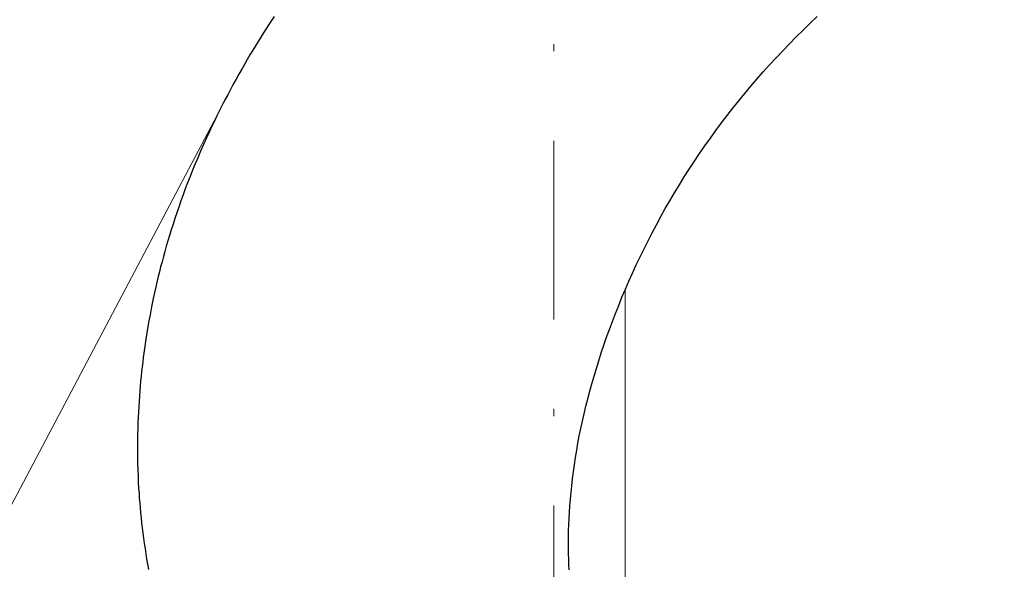
# Model space of a CAD drawing. Units: millimetres. Extents: x 0 to 210, y 0 to 297.
# Drawn here: x 38 to 52, y 99 to 107 of the extents above; entities that cross this region are included whole.
import ezdxf

# ---------------------------------------------------------------- set-up
doc = ezdxf.new("R2010")
doc.units = ezdxf.units.MM
doc.header["$LTSCALE"] = 5
for name, pattern in [('ACAD_ISO15W100', [39, 12, -3, 12, -3, 0, -3, 0, -3, 0, -3]), ('AUSGEZOGEN', [0]), ('DASHDOT', [1, 0.5, -0.25, 0, -0.25]), ('DIVIDE', [1.25, 0.5, -0.25, 0, -0.25, 0, -0.25])]:
    doc.linetypes.add(name, pattern=pattern)
for name, color, linetype in [('Layer0', 7, 'Continuous'), ('Layer1', 7, 'Continuous'), ('Layer61', 7, 'Continuous'), ('Layer7', 7, 'Continuous')]:
    doc.layers.add(name, color=color, linetype=linetype)

# ---------------------------------------------------------------- blocks, each defined once
blk = doc.blocks.new('PR226_3_va_nNn055')
at = {"layer": 'Layer1', "color": 56, "linetype": 'AUSGEZOGEN', "lineweight": 25, "true_color": 0x808000}
for points in [[(45.941, 99.386), (45.937, 99.46), (45.934, 99.535), (45.932, 99.612), (45.931, 99.69), (45.93, 99.771), (45.931, 99.852), (45.932, 99.936), (45.935, 100.02), (45.939, 100.107), (45.944, 100.194), (45.95, 100.284), (45.957, 100.375), (45.966, 100.469), (45.975, 100.562), (45.987, 100.659), (45.999, 100.757), (46.013, 100.857), (46.028, 100.957), (46.045, 101.058), (46.063, 101.16), (46.082, 101.261), (46.103, 101.363), (46.125, 101.466), (46.149, 101.569), (46.174, 101.673), (46.2, 101.778), (46.228, 101.883), (46.257, 101.989), (46.288, 102.096), (46.32, 102.203), (46.354, 102.311), (46.389, 102.42), (46.426, 102.529), (46.464, 102.639), (46.504, 102.749), (46.545, 102.86), (46.588, 102.972), (46.633, 103.084), (46.679, 103.197), (46.727, 103.31), (46.776, 103.423), (46.826, 103.535), (46.879, 103.649), (46.932, 103.761), (46.987, 103.874), (47.044, 103.987), (47.102, 104.099), (47.162, 104.212), (47.223, 104.324), (47.285, 104.436), (47.35, 104.547), (47.415, 104.658), (47.482, 104.769), (47.551, 104.879), (47.621, 104.989), (47.692, 105.098), (47.765, 105.207), (47.84, 105.315), (47.915, 105.422), (47.992, 105.528), (48.071, 105.634), (48.15, 105.738), (48.231, 105.842), (48.313, 105.945), (48.396, 106.046), (48.48, 106.147), (48.567, 106.247), (48.654, 106.347), (48.744, 106.446), (48.834, 106.545), (48.927, 106.643), (49.02, 106.74), (49.115, 106.836), (49.212, 106.932), (49.31, 107.027), (49.409, 107.121)], [(41.812, 107.122), (41.738, 107.009), (41.665, 106.896), (41.627, 106.835), (41.589, 106.774), (41.551, 106.712), (41.514, 106.651), (41.474, 106.585), (41.435, 106.519), (41.397, 106.453), (41.359, 106.387), (41.319, 106.316), (41.279, 106.245), (41.24, 106.174), (41.202, 106.103), (41.163, 106.029), (41.124, 105.955), (41.086, 105.881), (41.048, 105.806), (41.012, 105.734), (40.977, 105.661), (40.942, 105.589), (40.908, 105.516), (40.866, 105.424), (40.824, 105.333), (40.784, 105.241), (40.744, 105.148), (40.707, 105.061), (40.671, 104.973), (40.636, 104.884), (40.601, 104.796), (40.569, 104.712), (40.538, 104.628), (40.508, 104.543), (40.478, 104.459), (40.45, 104.379), (40.424, 104.299), (40.398, 104.219), (40.372, 104.139), (40.349, 104.063), (40.326, 103.988), (40.304, 103.912), (40.282, 103.836), (40.263, 103.765), (40.244, 103.694), (40.225, 103.622), (40.207, 103.551), (40.192, 103.488), (40.176, 103.425), (40.162, 103.363), (40.147, 103.3), (40.122, 103.182), (40.098, 103.065), (40.077, 102.954), (40.056, 102.844), (40.036, 102.727), (40.018, 102.61), (40.008, 102.546), (39.999, 102.482), (39.99, 102.418), (39.982, 102.355), (39.974, 102.29), (39.966, 102.225), (39.959, 102.159), (39.952, 102.094), (39.945, 102.025), (39.939, 101.955), (39.933, 101.885), (39.928, 101.816), (39.922, 101.742), (39.918, 101.668), (39.914, 101.593), (39.91, 101.519), (39.907, 101.441), (39.904, 101.362), (39.902, 101.283), (39.901, 101.205), (39.901, 101.122), (39.901, 101.039), (39.901, 100.956), (39.903, 100.873), (39.905, 100.786), (39.909, 100.699), (39.912, 100.612), (39.917, 100.525), (39.922, 100.457), (39.926, 100.389), (39.932, 100.321), (39.937, 100.253), (39.944, 100.183), (39.951, 100.112), (39.958, 100.042), (39.967, 99.973), (39.976, 99.9), (39.985, 99.829), (39.995, 99.757), (40.006, 99.685), (40.017, 99.612), (40.029, 99.538), (40.042, 99.465), (40.056, 99.392)]]:
    blk.add_lwpolyline(points, dxfattribs=at)
blk = doc.blocks.new('AVMSH250_va_nNn059')
at = {"layer": 'Layer0', "color": 7, "linetype": 'AUSGEZOGEN', "lineweight": 18}
blk.add_line((46.724, 103.305), (46.725, 98.341), dxfattribs=at)
at = {"layer": 'Layer7', "color": 1, "linetype": 'DASHDOT', "lineweight": 18, "true_color": 0xff0000}
blk.add_line((45.724, 62.086), (45.73, 155.795), dxfattribs=at)
blk = doc.blocks.new('Plh174_nNn01')
at = {"layer": 'Layer61', "color": 6, "linetype": 'ACAD_ISO15W100', "lineweight": 18, "true_color": 0xff00ff}
blk.add_line((26.35281, 77.99215), (41.27935, 106.24514), dxfattribs=at)
at = {"layer": 'Layer61', "color": 96, "linetype": 'DIVIDE', "lineweight": 18, "true_color": 0x008000}
blk.add_circle((45.72518, 95.09583), 26, dxfattribs=at)
at = {"layer": 'Layer7', "color": 1, "linetype": 'DASHDOT', "lineweight": 18, "true_color": 0xff0000}
blk.add_line((45.72403, 62.08583), (45.72753, 154.90703), dxfattribs=at)
for name in ['AVMSH250_va_nNn059', 'PR226_3_va_nNn055']:
    blk.add_blockref(name, (0, 0))

msp = doc.modelspace()

# ---------------------------------------------------------------- block references
msp.add_blockref('Plh174_nNn01', (0, 0))

doc.saveas('drawing.dxf')
